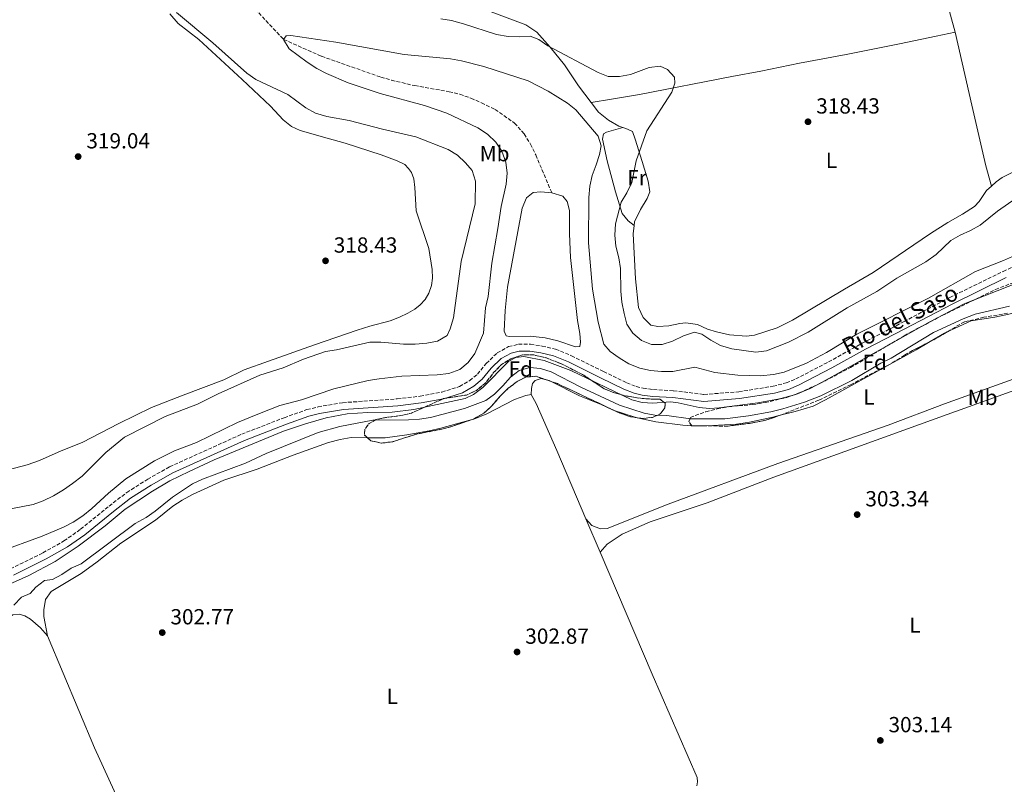
# Model space of a CAD drawing. Units: metres. Extents: x 608059 to 611524, y 4689942 to 4692310.
# Drawn here: x 608432 to 608883, y 4690712 to 4691062 of the extents above; entities that cross this region are included whole.
import ezdxf
from ezdxf.enums import TextEntityAlignment as Align

# ---------------------------------------------------------------- set-up
doc = ezdxf.new("R2010")
doc.units = ezdxf.units.M
doc.header["$MEASUREMENT"] = 0
doc.linetypes.add('DGN Style 3', pattern=[2.435890702152634, 1.739921930109024, -0.6959687720436097])
for name, color, linetype, lineweight in [('Acequia de obra', 4, 'Continuous', 0), ('acequia lineal', 4, 'Continuous', 0), ('Balsa-alberca', 142, 'Continuous', 0), ('Barranco lineal', 142, 'DGN Style 3', 13), ('Camino', 7, 'DGN Style 3', 0), ('Cota de punto acotado terreno', 7, 'Continuous', 0), ('Curva de nivel intermedia', 30, 'Continuous', 0), ('Estanque', 4, 'Continuous', 0), ('Etiqueta de uso rústico', 92, 'Continuous', 0), ('Etiqueta de zona arbolada', 92, 'Continuous', 0), ('Línea de cambio de uso (parcela vista)', 92, 'Continuous', 0), ('Margen derecho', 7, 'Continuous', 0), ('Punto acotado terreno (símbolo)', 7, 'Continuous', 0), ('Zona arbolada', 92, 'DGN Style 3', 0)]:
    doc.layers.add(name, color=color, linetype=linetype, lineweight=lineweight)
doc.styles.add('Style-Arial', font='arial.ttf')

# ---------------------------------------------------------------- blocks, each defined once
blk = doc.blocks.new('5PATER')
at = {"layer": 'Estanque', "linetype": 'Continuous', "lineweight": 0}
h = blk.add_hatch(color=51, dxfattribs=at)
edge = h.paths.add_edge_path()
edge.add_ellipse((0, 0), major_axis=(-0.1095731443231308, -0.1110710700762829), ratio=0.9994222409660317, start_angle=0, end_angle=360)

msp = doc.modelspace()

# ---------------------------------------------------------------- linework, layer by layer
at = {"layer": 'Acequia de obra', "color": 4, "linetype": 'Continuous', "lineweight": 0}
msp.add_polyline3d([(608425.7400000002, 4690802.83, 306.6100000000006), (608436.2999999998, 4690807.560000001, 306.6100000000006), (608448.3099999996, 4690813.970000001, 306.6100000000006), (608458.9000000004, 4690821, 306.6100000000006), (608471.25, 4690830.34, 306.6100000000006), (608480.3700000001, 4690838.029999999, 306.6100000000006), (608492.8200000003, 4690846.199999999, 306.6100000000006), (608500.8399999999, 4690850.99, 306.8099999999977), (608509.7400000002, 4690855.25, 306.8099999999977), (608521.0899999999, 4690860.57, 306.8099999999977), (608552.9100000003, 4690873.680000001, 306.8099999999977), (608563.0300000003, 4690877.15, 306.8099999999977), (608572.4400000004, 4690879.83, 306.8099999999977), (608582.0300000003, 4690881.67, 306.8099999999977), (608591.5899999999, 4690882.220000001, 306.8099999999977), (608602.6100000005, 4690882.4, 306.8099999999977), (608612.5300000003, 4690883.699999999, 306.8099999999977), (608636.04, 4690888.680000001, 306.8099999999977), (608639.9900000002, 4690890.51, 306.8099999999977), (608644.2199999997, 4690893.800000001, 306.8099999999977), (608656.1399999997, 4690905.859999999, 306.8099999999977), (608659.3399999999, 4690907.430000001, 306.8099999999977), (608663.0499999998, 4690907.880000001, 306.8099999999977), (608672.25, 4690906.130000001, 306.8099999999977), (608684.4900000002, 4690901.609999999, 306.8099999999977), (608712.3799999999, 4690888.039999999, 306.8099999999977), (608717.1900000004, 4690886.83, 306.8099999999977), (608722.04, 4690886.619999999, 306.8099999999977), (608730.1799999997, 4690887.109999999, 306.8099999999977), (608733.7300000006, 4690886.65, 306.8099999999977), (608743.3499999996, 4690884.52, 306.8099999999977), (608747.9900000002, 4690884.15, 306.8099999999977), (608752.4600000001, 4690884.390000001, 306.8099999999977), (608770.1799999997, 4690886.730000001, 306.8099999999977), (608780.0199999996, 4690888.49, 306.8099999999977), (608787.5199999996, 4690890.560000001, 306.8099999999977), (608794.1699999999, 4690893.34, 306.8099999999977), (608801.6100000005, 4690897.33, 306.8099999999977), (608849.0199999996, 4690923.779999999, 307.320000000007), (608864.6900000004, 4690932.039999999, 307.320000000007), (608909.3300000001, 4690949.619999999, 307.320000000007)], dxfattribs=at)
at = {"layer": 'Balsa-alberca', "color": 142, "linetype": 'Continuous', "lineweight": 0, "elevation": 307.3399999999965, "flags": 128}
msp.add_lwpolyline([(608675.79, 4690982.939999999), (608680.8099999996, 4690981.41), (608682.8899999997, 4690978.949999999), (608683.9100000003, 4690974.890000001), (608683.9199999999, 4690964.199999999), (608684.4000000004, 4690953.350000001), (608687.5300000003, 4690924.51), (608688.7000000002, 4690918.449999999), (608688.9500000002, 4690914.560000001), (608688.6699999999, 4690912.59), (608686.5700000003, 4690912.4), (608678.5499999998, 4690915.07), (608672.6799999997, 4690916.51), (608665.8300000001, 4690917.220000001), (608656.2999999998, 4690917.09), (608654.8799999999, 4690917.460000001), (608653.9699999997, 4690919.630000001), (608654.4400000004, 4690929.08), (608655.54, 4690939.66), (608662.1799999997, 4690975.930000001), (608664.2699999996, 4690980.66), (608667.2000000002, 4690983.039999999), (608670.7400000002, 4690983.449999999), (608675.79, 4690982.939999999)], close=True, dxfattribs=at)
msp.add_lwpolyline([(608675.79, 4690982.939999999), (608680.8099999996, 4690981.41), (608682.8899999997, 4690978.949999999), (608683.9100000003, 4690974.890000001), (608683.9199999999, 4690964.199999999), (608684.4000000004, 4690953.350000001), (608687.5300000003, 4690924.51), (608688.7000000002, 4690918.449999999), (608688.9500000002, 4690914.560000001), (608688.6699999999, 4690912.59), (608686.5700000003, 4690912.4), (608678.5499999998, 4690915.07), (608672.6799999997, 4690916.51), (608665.8300000001, 4690917.220000001), (608656.2999999998, 4690917.09), (608654.8799999999, 4690917.460000001), (608653.9699999997, 4690919.630000001), (608654.4400000004, 4690929.08), (608655.54, 4690939.66), (608662.1799999997, 4690975.930000001), (608664.2699999996, 4690980.66), (608667.2000000002, 4690983.039999999), (608670.7400000002, 4690983.449999999), (608675.79, 4690982.939999999)], dxfattribs=at)
at = {"layer": 'Barranco lineal', "color": 142, "linetype": 'DGN Style 3', "lineweight": 13}
msp.add_polyline3d([(608538.2199999997, 4691069.01, 310.7200000000012), (608552.9100000003, 4691053.24, 310), (608570.3300000001, 4691045.529999999, 308.9799999999959), (608597.4900000002, 4691035.939999999, 308.570000000007), (608602.3300000001, 4691034.58, 308.3699999999953), (608613, 4691032.060000001, 308.3699999999953), (608628.7199999997, 4691029.300000001, 308.1600000000035), (608633.6500000004, 4691028.109999999, 308.1600000000035), (608638.7599999999, 4691026.310000001, 307.7599999999948), (608643.5599999996, 4691024.220000001, 307.7599999999948), (608649.8300000001, 4691021.199999999, 307.3500000000058), (608658.7000000002, 4691014.91, 307.3500000000058), (608663.1500000004, 4691009.99, 307.3500000000058), (608666.0099999999, 4691005.27, 307.3500000000058), (608668.4100000003, 4691000.33, 307.3500000000058), (608675.79, 4690982.939999999, 307.3399999999965)], dxfattribs=at)
at = {"layer": 'Camino', "color": 7, "linetype": 'DGN Style 3', "lineweight": 0}
msp.add_polyline3d([(608427.8299999969, 4690810.61, 306.9299999999932), (608442.6599999996, 4690817.989999998, 306.9299999999932), (608452.3400000001, 4690823.430000001, 307.0399999999937), (608459.9299999987, 4690828.789999999, 307.1399999999996), (608472.9999999999, 4690839.420000002, 307.1399999999996), (608481.0699999989, 4690845.620000003, 307.5299999999989), (608490.6800000002, 4690851.710000001, 307.3600000000006), (608500.7299999996, 4690857.41, 307.3399999999966), (608533.7399999987, 4690872.350000002, 307.0200000000042), (608553.1600000003, 4690879.920000004, 306.7299999999959), (608563.6099999996, 4690883.590000001, 306.7299999999959), (608568.7100000004, 4690884.890000002, 306.8300000000018), (608579.9800000002, 4690886.780000003, 306.9299999999932), (608604.9999999986, 4690888.530000003, 307.2400000000052), (608615.4699999981, 4690889.770000001, 307.3399999999966), (608625.37, 4690891.649999999, 307.429999999993), (608633.5799999976, 4690894.170000004, 307.7100000000065), (608638.1799999998, 4690896.95, 307.9499999999971), (608641.6900000012, 4690899.850000001, 307.7700000000042), (608645.7699999983, 4690904.81, 307.5399999999935), (608650.7399999971, 4690909.590000001, 307.3399999999966), (608655.9899999975, 4690912.470000001, 307.3399999999966), (608660.469999999, 4690913.54, 307.3399999999966), (608665.9899999977, 4690913.550000002, 307.1399999999996), (608671.3000000007, 4690912.760000003, 307.1399999999996), (608677.4899999977, 4690911.280000002, 307.1399999999996), (608684.8000000013, 4690908.330000003, 307.1399999999996), (608699.4899999986, 4690901.030000002, 307.3399999999966), (608710.1000000013, 4690895.890000002, 307.1399999999996), (608714.4599999998, 4690894.199999999, 307.2700000000041), (608717.7099999997, 4690893.399999999, 307.3399999999966), (608722.3700000001, 4690892.770000001, 307.1799999999931), (608731.4800000007, 4690892.280000002, 307.1399999999996), (608745.4899999986, 4690890.560000001, 307.5399999999935), (608761.4099999998, 4690891.780000003, 307.5399999999935), (608777.1200000009, 4690894.300000002, 307.5399999999935), (608783.1900000017, 4690895.870000001, 307.5399999999935), (608787.4899999977, 4690897.65, 307.6499999999943), (608802.5399999993, 4690905.450000001, 307.7499999999999), (608817.9499999987, 4690914.059999999, 308.1600000000035), (608831.3199999996, 4690920.930000001, 307.7599999999948), (608837.1299999988, 4690923.989999999, 307.7599999999948), (608858.05, 4690934.960000002, 307.7499999999999), (608882.5599999989, 4690946.970000001, 307.7499999999999), (608900.8899999995, 4690955.530000002, 307.7499999999999)], dxfattribs=at)
at = {"layer": 'Curva de nivel intermedia', "color": 30, "linetype": 'Continuous', "lineweight": 0, "flags": 128}
for points, elevation in [([(608427.9600000011, 4690838.09), (608438.1600000003, 4690840.15), (608442.8699999996, 4690841.810000001), (608447.5099999999, 4690844.17), (608452.1800000014, 4690846.8), (608456.2500000017, 4690849.769999999), (608460.6200000015, 4690853.179999999), (608471.4800000022, 4690863.92), (608480.1200000012, 4690871.019999998), (608498.7400000002, 4690880.48), (608513.5500000007, 4690886.099999999), (608523.0000000009, 4690890.859999999), (608541.9800000021, 4690899.4), (608552.6900000009, 4690902.809999999), (608561.9900000015, 4690906.680000001), (608572.1000000011, 4690910.23), (608577.1600000015, 4690910.980000001), (608592.4800000016, 4690914.550000001), (608597.4900000006, 4690914.51), (608607.9199999999, 4690913.619999998), (608613.1799999994, 4690913.660000001), (608618.4900000001, 4690914.01), (608623.3800000007, 4690915), (608627.7999999997, 4690917.619999999), (608629.2400000013, 4690920.569999999), (608630.7800000013, 4690925.670000001), (608634.2400000015, 4690951.449999999), (608640.6500000019, 4690977.88), (608640.7700000004, 4690988.32), (608639.2700000006, 4690993.140000001), (608636.3300000012, 4690996.74), (608632.6600000011, 4691000.259999999), (608628.3600000007, 4691002.829999999), (608613.5500000003, 4691008.54), (608598.1800000012, 4691012.13), (608583.010000001, 4691016.109999998), (608572.7200000003, 4691017.890000001), (608567.5800000017, 4691019.460000001), (608563.1800000005, 4691021.850000001), (608554.8299999998, 4691027.999999999), (608540.2000000007, 4691034.91), (608536.0600000012, 4691037.720000001), (608520.54, 4691051.659999998), (608503.87, 4691065.529999998)], 315.0000000000001), ([(608624.9499999997, 4691062.619999997), (608629.8899999995, 4691061.849999999), (608635.3700000002, 4691060.359999998), (608650.3800000016, 4691055.449999999), (608655.8100000009, 4691054.649999999), (608660.8600000002, 4691054.48), (608665.8600000005, 4691054.739999998), (608669.8900000004, 4691053.189999999), (608674.0000000009, 4691050.34), (608696.9699999995, 4691038.050000001), (608701.6700000003, 4691036.33), (608706.82, 4691036.24), (608711.8200000002, 4691037.179999999), (608720.3800000009, 4691040.439999998), (608725.3600000008, 4691040.979999999), (608728.7300000016, 4691039.41), (608731.9300000002, 4691035.970000001), (608732.1600000003, 4691033.149999999), (608730.8300000003, 4691029.079999999), (608719.2800000011, 4691011.4), (608714.3700000005, 4690997.609999999), (608712.4800000017, 4690987.659999998), (608710.1700000005, 4690983.01), (608707.6000000001, 4690978.720000001), (608704.92, 4690968.81), (608704.6600000008, 4690963.539999999), (608705.1700000004, 4690958.57), (608706.5100000015, 4690953.17), (608707.2000000001, 4690948.220000002), (608707.380000001, 4690937.869999998), (608707.8600000015, 4690932.890000001), (608708.9299999999, 4690927.67), (608710.1300000002, 4690922.720000001), (608712.8600000016, 4690918.679999999), (608716.8200000002, 4690915.34), (608721.4300000013, 4690913.380000002), (608726.2900000006, 4690913.46), (608731.0600000005, 4690914.939999999), (608736.1700000003, 4690917.480000001), (608741.2000000017, 4690919.15), (608744.5000000007, 4690918.240000002), (608748.6500000014, 4690915.449999999), (608753.0800000015, 4690912.98), (608758.3000000007, 4690911.460000002), (608769.1700000004, 4690909.91), (608774.1300000002, 4690910.480000001), (608784.26, 4690914.499999999), (608793.2600000012, 4690919.060000001), (608811.0599999998, 4690930.179999999), (608824.6000000006, 4690937.67), (608833.8499999997, 4690943.9), (608847.1800000004, 4690951.319999999), (608851.880000001, 4690954.71), (608858.5000000016, 4690961.069999999), (608862.82, 4690963.579999999), (608867.5000000005, 4690965.689999999), (608871.990000001, 4690968.159999999), (608880.0100000007, 4690974.580000001), (608888.490000001, 4690980.550000001)], 315.0000000000001), ([(608422.1800000009, 4690818.25), (608442.3500000011, 4690825.609999998), (608452.11, 4690829.759999999), (608456.6200000006, 4690832.109999998), (608461.0000000015, 4690834.970000002), (608465.1100000021, 4690838.259999999), (608472.7100000016, 4690845.26), (608480.5999999995, 4690851.909999999), (608493.7800000004, 4690860.15), (608503.0099999994, 4690864.789999999), (608512.9900000017, 4690868.499999999), (608531.8000000009, 4690877.649999999), (608541.1100000005, 4690881.600000001), (608551.2300000013, 4690885.52), (608561.2100000014, 4690888.090000001), (608575.8899999998, 4690893.06), (608591.7000000015, 4690896.880000002), (608596.7400000017, 4690897.699999999), (608607.0800000017, 4690898.899999999), (608623.24, 4690899.480000001), (608628.5799999997, 4690900.21), (608633.6500000014, 4690901.970000001), (608637.5000000005, 4690905.149999999), (608640.5900000016, 4690909.26), (608644.5299999999, 4690918.699999999), (608645.490000001, 4690930.25), (608646.5999999997, 4690935.390000002), (608648.3099999996, 4690950.65), (608651.1399999994, 4690966.560000001), (608652.5900000001, 4690976.749999999), (608654.89, 4690986.87), (608655.3200000015, 4690991.999999999), (608654.8000000007, 4690996.970000001), (608652.9600000011, 4691002.029999998), (608650.1, 4691006.13), (608646.26, 4691009.880000001), (608641.9600000017, 4691012.749999999), (608627.640000001, 4691019.4), (608617.5300000012, 4691022.99), (608597.170000001, 4691028.399999999), (608582.5400000017, 4691033.42), (608572.6300000009, 4691037.640000001), (608568.1700000018, 4691039.899999999), (608563.6900000002, 4691042.779999998), (608555.4700000014, 4691048.939999999), (608552.9099999999, 4691053.239999999), (608554.0400000009, 4691054.88), (608556.2699999993, 4691055.019999998), (608576.8900000012, 4691051.939999998), (608608.1900000004, 4691046.27), (608629.4400000003, 4691044.400000001), (608634.350000001, 4691043.470000002)], 310), ([(608634.350000001, 4691043.470000002), (608644.6200000016, 4691040.859999998), (608665.0199999999, 4691034.210000001), (608674.0800000012, 4691029.510000001), (608678.6000000008, 4691026.759999999), (608682.9000000014, 4691024.11), (608686.7600000014, 4691020.930000001), (608697.0800000012, 4691008.96), (608698.3900000011, 4691004.409999999), (608697.610000001, 4691000.550000002), (608696.1800000005, 4690995.759999999), (608694.2800000006, 4690990.899999999), (608693.2300000001, 4690986.019999998), (608692.7100000015, 4690980.800000001), (608692.6500000012, 4690960.060000001), (608694.4600000016, 4690938.82), (608696.9500000017, 4690923.619999998), (608699.6100000015, 4690913.599999999), (608702.5399999997, 4690910.289999999), (608706.5700000019, 4690907.329999999), (608711.1100000015, 4690904.55), (608716.04, 4690902.63), (608720.9199999995, 4690901.539999999), (608725.9900000012, 4690901.03), (608731.1900000002, 4690901.099999999), (608741.310000001, 4690903.100000001), (608750.4999999999, 4690900.609999999), (608761.0099999999, 4690899.369999999), (608771.3600000008, 4690899.140000002), (608777.2999999997, 4690899.729999999), (608782.1800000013, 4690900.810000001), (608792.4299999997, 4690904.91), (608801.5500000014, 4690909.779999998), (608815.4400000009, 4690918.119999998), (608848.3400000005, 4690934.75), (608869.8499999996, 4690946.9), (608882.750000001, 4690951.960000001), (608892.2700000008, 4690956.259999999)], 310), ([(608429.3100000012, 4690793.96), (608432.9099999998, 4690797.670000001), (608436.8700000005, 4690799.34), (608439.4499999998, 4690802.219999999), (608443.3900000005, 4690805.3), (608447.0300000015, 4690805.84), (608451.3299999998, 4690808.02), (608455.5800000011, 4690811.01), (608460.2200000014, 4690812.890000001), (608484.9, 4690831.390000001), (608490.040000001, 4690834.16), (608494.1400000004, 4690837.019999999), (608501.9800000013, 4690843.529999999), (608511.2400000016, 4690849.529999999), (608515.7200000009, 4690851.749999999), (608535.4199999997, 4690859.069999998), (608544.89, 4690863.480000001), (608568.7900000009, 4690873.140000001), (608578.6900000004, 4690875.949999999), (608593.8600000006, 4690878.850000001), (608610.0900000003, 4690878.949999998), (608615.22, 4690879.25), (608620.170000001, 4690879.930000001), (608635.7800000014, 4690884.060000001), (608645.5400000003, 4690887.739999999), (608649.5600000013, 4690890.720000002), (608653.3900000004, 4690894.480000001), (608656.8600000015, 4690898.529999998), (608660.8300000011, 4690901.57), (608665.7100000005, 4690902.980000001), (608670.6799999994, 4690902.42), (608675.4500000015, 4690900.92), (608689.1399999997, 4690893.929999999), (608706.7500000007, 4690885.609999999), (608718.0300000017, 4690882.029999998), (608722.9400000002, 4690881.079999999), (608728.47, 4690880.929999999), (608739.2999999993, 4690879.359999999), (608755.0799999998, 4690879.4), (608765.8500000011, 4690880.71), (608776.1200000017, 4690882.619999998), (608781.6800000007, 4690884.020000001), (608791.5500000013, 4690887.029999998), (608799.0300000003, 4690889.91), (608813.2000000011, 4690897.029999998), (608826.5600000009, 4690904.91), (608831.1600000008, 4690907.220000002), (608850.6900000018, 4690919.019999999), (608864.2700000006, 4690925.259999999), (608869.7400000001, 4690927.369999999), (608885.4300000012, 4690931.050000001)], 305.0000000000001)]:
    msp.add_lwpolyline(points, dxfattribs=dict(at, elevation=elevation))
at = {"layer": 'Línea de cambio de uso (parcela vista)', "color": 92, "linetype": 'Continuous', "lineweight": 0, "extrusion": (0.01781419297409538, -0.002785062042530013, 0.9998374357654853), "elevation": -1914.196087468114, "flags": 128}
msp.add_lwpolyline([(4728661.759164587, 123017.1760464836), (4728666.6282353, 123011.2472320629), (4728667.343574933, 123010.1823748426)], dxfattribs=at)
at = {"layer": 'Línea de cambio de uso (parcela vista)', "color": 92, "linetype": 'Continuous', "lineweight": 0, "extrusion": (0.01335548174757476, 0.05465254498529361, 0.9984161108645637), "elevation": 264801.9987513358, "flags": 128}
msp.add_lwpolyline([(522276.5262497606, -4693837.228971661), (522275.0678625253, -4693837.22897166), (522274.1166128115, -4693837.006791815)], dxfattribs=at)
at = {"layer": 'Línea de cambio de uso (parcela vista)', "color": 92, "linetype": 'Continuous', "lineweight": 0, "extrusion": (0.06603943782556142, 0.1997038404546514, 0.9776283387665003), "elevation": 977283.1770317332, "flags": 128}
msp.add_lwpolyline([(894851.032723119, -4540822.285070266), (894841.1759072725, -4540822.285070265), (894838.7113860741, -4540822.512797021)], dxfattribs=at)
at = {"layer": 'Línea de cambio de uso (parcela vista)', "color": 92, "linetype": 'Continuous', "lineweight": 0, "elevation": 303.6699999999982, "flags": 128}
msp.add_lwpolyline([(608745.7400000002, 4690876.17), (608746.7000000002, 4690876.17), (608760.4199999999, 4690876.939999999), (608766.3600000005, 4690877.890000001), (608777.0300000003, 4690880.210000001), (608780.3652999997, 4690881.030900001)], dxfattribs=at)
at = {"layer": 'Línea de cambio de uso (parcela vista)', "color": 92, "linetype": 'Continuous', "lineweight": 0, "extrusion": (0.03839014401113225, -0.002332656631143951, 0.999260104054918), "elevation": 12730.90395916097, "flags": 128}
msp.add_lwpolyline([(4719160.86407539, -322866.7878321087), (4719160.86407539, -322867.216838706)], dxfattribs=at)
at = {"layer": 'Línea de cambio de uso (parcela vista)', "color": 92, "linetype": 'Continuous', "lineweight": 0, "extrusion": (0, -0.5367776500517494, 0.8437237429425117), "elevation": -2517701.273627331, "flags": 128}
msp.add_lwpolyline([(608740.2719000002, 3957966.669236617), (608741.1900000004, 3957966.603101225), (608745.7400000002, 3957966.603101225)], dxfattribs=at)
at = {"layer": 'Línea de cambio de uso (parcela vista)', "color": 92, "linetype": 'Continuous', "lineweight": 0, "extrusion": (0.0007120990785340777, -0.00167481287164286, 0.9999983439570025), "elevation": -7119.820246275234, "flags": 128}
msp.add_lwpolyline([(608691.0699040453, 4690828.174520208), (608697.5199237722, 4690813.004498933)], dxfattribs=at)
at = {"layer": 'Línea de cambio de uso (parcela vista)', "color": 92, "linetype": 'Continuous', "lineweight": 0}
for points in [[(608860.5700000003, 4691056.619999999, 319.0399999999936), (608856.7999999998, 4691070.529999999, 319.0399999999936), (608847.3499999996, 4691108.550000001, 318.8399999999965), (608839.6200000001, 4691139.050000001, 319.1399999999995), (608833.9500000002, 4691160.850000001, 319.3500000000058), (608827.6699999999, 4691184.01, 319.9600000000065), (608822.9900000002, 4691204.189999999, 319.9600000000065), (608816.25, 4691230.77, 320.3699999999953)], [(608633.7199999997, 4691075.16, 318.2899999999936), (608638.0300000003, 4691071.180000001, 318.2899999999936), (608644.3499999996, 4691067.300000001, 317.8800000000047), (608663.8700000001, 4691059.91, 316.0399999999936), (608668.8600000005, 4691056.58, 315.6399999999995), (608675.0800000001, 4691049.710000001, 315.2299999999959), (608681.6600000003, 4691041.560000001, 313.3899999999995), (608687.9400000004, 4691031.91, 312.5800000000018), (608693.79, 4691024.32, 311.8000000000029)], [(608426.8099999996, 4690856.039999999, 317.6399999999995), (608435.5099999999, 4690858.300000001, 317.7400000000052), (608441.0999999996, 4690860.300000001, 317.6399999999995), (608451.0800000001, 4690864.789999999, 317.8399999999965), (608460.6100000005, 4690868.58, 317.8399999999965), (608477.4800000006, 4690877.310000001, 317.5399999999936), (608492.4400000004, 4690884.560000001, 317.429999999993), (608506.9699999997, 4690890.210000001, 317.6399999999995), (608525.5300000003, 4690897.24, 317.429999999993), (608534.9000000004, 4690901.77, 317.3300000000018), (608545.9800000006, 4690905.83, 317.429999999993), (608567.0999999996, 4690913.230000001, 316.9199999999983), (608586.5599999996, 4690919.949999999, 317.0299999999988), (608592.3799999999, 4690921.800000001, 317.0299999999988), (608601.7999999998, 4690924.34, 317.6399999999995), (608605.9600000001, 4690925.939999999, 317.9400000000023), (608609.9000000004, 4690927.75, 318.0399999999936), (608613.0199999996, 4690929.66, 318.0399999999936), (608615.5, 4690931.67, 318.0399999999936), (608617.79, 4690934.07, 318.1499999999942), (608619.5199999996, 4690937.029999999, 318.1499999999942), (608620.75, 4690940.49, 318.1499999999942), (608621.1399999997, 4690943.850000001, 318.1499999999942), (608621.0199999996, 4690947.859999999, 318.0399999999936), (608619.5, 4690957.470000001, 318.0399999999936), (608613.7199999997, 4690974.76, 318.3500000000058), (608613.0899999999, 4690985.42, 318.3500000000058), (608612.54, 4690989.33, 318.25), (608611.5300000003, 4690992.27, 318.1499999999942), (608610.1699999999, 4690994.100000001, 318.1499999999942), (608608.5300000003, 4690995.880000001, 318.0399999999936), (608604.9800000006, 4690997.619999999, 318.0399999999936), (608597.6900000004, 4691000.289999999, 318.0399999999936), (608581.0899999999, 4691005.76, 317.1300000000047), (608572.9500000002, 4691008.02, 316.6199999999953), (608560.5099999999, 4691011.449999999, 317.1300000000047), (608556.5800000001, 4691013.4, 317.1300000000047), (608552.7699999996, 4691016.430000001, 317.0299999999988), (608546.9600000001, 4691022.720000001, 316.820000000007), (608533.9600000001, 4691034.810000001, 316.1100000000006), (608514.04, 4691053.27, 315.6000000000058), (608504.6699999999, 4691060.539999999, 315.6000000000058), (608500.8499999996, 4691065.02, 315.3899999999995)], [(608693.79, 4691024.32, 311.8000000000029), (608703.0599999996, 4691025.82, 311.8000000000029), (608715.9900000002, 4691027.99, 312.820000000007), (608758.2100000001, 4691036.199999999, 317.7200000000012), (608771.5199999996, 4691038.76, 318.3300000000018), (608789.1900000004, 4691042.42, 318.3300000000018), (608810.5800000001, 4691046.380000001, 318.5299999999988), (608835.1200000001, 4691051.27, 319.1399999999995), (608851.8099999996, 4691054.75, 319.1399999999995), (608860.5700000003, 4691056.619999999, 319.0399999999936)], [(608860.5700000003, 4691056.619999999, 319.0399999999936), (608868.2100000001, 4691023.180000001, 319.2400000000052), (608874.6100000005, 4690995.289999999, 318.3300000000018), (608877.1699999999, 4690986.029999999, 317.929999999993)], [(608693.79, 4691024.32, 311.8000000000029), (608697.2000000002, 4691019.890000001, 311.3500000000058), (608701.6900000004, 4691016.26, 311.3500000000058), (608706.54, 4691013.560000001, 311.3500000000058), (608708.29, 4691012.92, 311.4400000000023)], [(608713.4600000001, 4690967.939999999, 316.7200000000012), (608710.79, 4690970.09, 316.1000000000058), (608707.9800000006, 4690973.49, 315.4900000000052), (608704.9000000004, 4690983.380000001, 313.6600000000035), (608701.1299999999, 4690997.539999999, 311.6199999999953), (608699.0700000003, 4691007.529999999, 310.3899999999995), (608699.4800000006, 4691009.970000001, 310.3899999999995), (608700.8399999999, 4691010.800000001, 310.3899999999995), (608708.29, 4691012.92, 311.4400000000023)], [(608708.29, 4691012.92, 311.4400000000023), (608710.4900000002, 4691012.100000001, 311.5599999999977), (608712.7199999997, 4691011.100000001, 312.3699999999953), (608714.04, 4691007.600000001, 313.6000000000058), (608717.2100000001, 4690997.24, 316.25), (608719.9400000004, 4690988.289999999, 316.4499999999971), (608720.7100000001, 4690983.42, 316.4499999999971), (608719.5, 4690980.369999999, 316.4499999999971), (608716.3799999999, 4690975.380000001, 316.4499999999971), (608713.6100000005, 4690969.59, 316.6600000000035), (608713.4600000001, 4690967.939999999, 316.7200000000012)], [(608877.1699999999, 4690986.029999999, 317.929999999993), (608879.3899999997, 4690988.039999999, 317.9799999999959), (608882.1500000004, 4690989.930000001, 317.9799999999959), (608891.2000000002, 4690994.5, 317.8800000000047)], [(608713.4600000001, 4690967.939999999, 316.7200000000012), (608713.1100000005, 4690964.109999999, 316.8600000000006), (608714.1100000005, 4690943.59, 316.8600000000006), (608715.4299999997, 4690930.390000001, 316.8600000000006), (608717.5599999996, 4690925.84, 316.8600000000006), (608721.1900000004, 4690922.359999999, 316.8600000000006), (608724.3600000005, 4690921.75, 316.8600000000006), (608729.4000000004, 4690921.970000001, 316.6600000000035), (608734.4299999997, 4690923.039999999, 316.25), (608737.25, 4690923.32, 316.25), (608742.5199999996, 4690922.560000001, 316.0399999999936), (608747.1600000003, 4690920.460000001, 316.25), (608751.2699999996, 4690919.180000001, 316.6600000000035), (608757.1399999997, 4690917.9, 317.0599999999977), (608764.9299999997, 4690917.33, 317.4700000000012), (608768.6100000005, 4690917.710000001, 317.6699999999983), (608779.0899999999, 4690921.050000001, 317.8800000000047), (608785.9900000002, 4690924.58, 318.2899999999936), (608809.8099999996, 4690938.74, 318.0800000000018), (608822.9500000002, 4690946.51, 318.2899999999936), (608849.25, 4690964.33, 317.6699999999983), (608857.1200000001, 4690969.4, 317.570000000007), (608863.9400000004, 4690973.15, 317.8800000000047), (608869.4800000006, 4690976.74, 317.8800000000047), (608871.5199999996, 4690978.930000001, 317.8800000000047), (608874.8600000005, 4690983.949999999, 317.8800000000047), (608877.1699999999, 4690986.029999999, 317.929999999993)], [(608856.8624, 4690919.2323, 304.0608000000066), (608867.8099999996, 4690924.34, 303.8800000000047), (608878.6900000004, 4690925.92, 303.8800000000047), (608883.8099999996, 4690926.970000001, 303.8800000000047), (608887.6900000004, 4690927.949999999, 303.8800000000047), (608891.9900000002, 4690929.539999999, 303.8800000000047), (608896.2400000002, 4690931.939999999, 303.8800000000047), (608900.0499999998, 4690934.939999999, 303.8800000000047), (608905.1399999997, 4690937.99, 303.8800000000047), (608910.0700000003, 4690940.359999999, 303.8800000000047), (608915.0999999996, 4690942.08, 303.8800000000047), (608925.2000000002, 4690944.640000001, 303.8800000000047), (608930.4900000002, 4690945.380000001, 303.8800000000047), (608935.6100000005, 4690946.600000001, 303.8800000000047), (608950.29, 4690951.689999999, 303.8800000000047), (608953.75, 4690952.07, 303.8800000000047), (608959, 4690949.74, 303.6699999999983), (608959.7199999997, 4690948.449999999, 303.6699999999983)], [(608968.7199999997, 4690926.800000001, 303.6699999999983), (608961.1900000004, 4690923.630000001, 303.8800000000047), (608914.7000000002, 4690907.439999999, 303.6699999999983), (608855.6100000005, 4690886.230000001, 304.0800000000018), (608829.8300000001, 4690876.51, 304.0800000000018), (608779.2699999996, 4690858.939999999, 304.2899999999936), (608729.1200000001, 4690840.220000001, 304.2899999999936), (608701.0800000001, 4690829.189999999, 304.2899999999936), (608698.0499999998, 4690828.91, 304.2899999999936), (608694.1900000004, 4690830.5, 304.2899999999936), (608691.4400000004, 4690833.52, 303)], [(608697.8899999997, 4690818.350000001, 302.9700000000012), (608701.1900000004, 4690822.02, 302.5599999999977), (608708.0300000003, 4690826.609999999, 302.5599999999977), (608720.8899999997, 4690832.24, 302.5599999999977), (608746.9000000004, 4690840.9, 302.7700000000041), (608777.4900000002, 4690852.600000001, 302.7700000000041), (608856.9299999997, 4690881.42, 302.7700000000041), (608930.8300000001, 4690908.02, 302.7700000000041), (608945.3099999996, 4690912.76, 302.7700000000041), (608955.4100000003, 4690915.619999999, 302.7700000000041), (608961.8099999996, 4690916.720000001, 302.7700000000041), (608967.0999999996, 4690917.25, 302.7700000000041), (608973.3300000001, 4690916.630000001, 303.6699999999983)], [(608780.3652999997, 4690881.030900001, 303.6699999999983), (608787.3099999996, 4690882.74, 303.6699999999983), (608795.4500000002, 4690885.210000001, 304.0800000000018), (608801.2000000002, 4690888.09, 304.0800000000018), (608842.7199999997, 4690911.039999999, 304.2899999999936), (608849.0911999998, 4690914.795, 304.1869000000006)], [(608666.4000000004, 4690890.49, 303.2700000000041), (608666.4600000001, 4690893.359999999, 303.4700000000012), (608666.9500000002, 4690895.630000001, 303.6699999999983), (608668.0899999999, 4690897.01, 303.8800000000047), (608670.9900000002, 4690897.850000001, 303.8800000000047), (608673.1333, 4690897.326199999, 303.8800000000047)], [(608675.4214000005, 4690896.538699999, 303.8925000000018), (608688.4699999997, 4690889.930000001, 304.0800000000018), (608698.3799999999, 4690885.949999999, 304.0800000000018), (608703.2400000002, 4690883.65, 304.0800000000018), (608703.9516000003, 4690883.4147, 304.0800000000018)], [(608639.3136, 4690879.095600001, 302.8600000000006), (608640.0800000001, 4690879.310000001, 302.8600000000006), (608646.0800000001, 4690881.630000001, 302.8600000000006), (608658.7199999997, 4690888.24, 303.0599999999977), (608663.8399999999, 4690890.09, 303.2700000000041), (608666.4000000004, 4690890.49, 303.2700000000041)], [(608666.4000000004, 4690890.49, 303.2700000000041), (608668.7000000002, 4690886.369999999, 303.4700000000012), (608678.1399999997, 4690864.82, 303.0599999999977), (608691.4400000004, 4690833.52, 303)], [(608591.3512000004, 4690870.702299999, 302.8600000000006), (608599.4100000003, 4690870.640000001, 302.8600000000006), (608609.4400000004, 4690872.060000001, 302.6600000000035), (608619.5999999996, 4690873.859999999, 302.6600000000035), (608624.8899999997, 4690875.060000001, 302.8600000000006), (608639.3136, 4690879.095600001, 302.8600000000006)], [(608715.7198000001, 4690879.7576, 304.0320999999968), (608723.3799999999, 4690877.970000001, 303.8800000000047), (608735.7599999999, 4690876.5, 303.8800000000047), (608739.8439999997, 4690876.251800001, 303.7219999999944)], [(608444.7199999997, 4690779.949999999, 303.0599999999977), (608443.1799999997, 4690788.789999999, 303.0599999999977), (608443.1500000004, 4690791.82, 302.8600000000006), (608443.9199999999, 4690796.57, 302.8600000000006), (608446.4500000002, 4690800.27, 302.8600000000006), (608460.1900000004, 4690808.480000001, 302.8600000000006), (608467.5800000001, 4690813.850000001, 302.8600000000006), (608478.4500000002, 4690822.460000001, 302.8600000000006), (608494.2999999998, 4690832.949999999, 302.8600000000006), (608502.2400000002, 4690839.390000001, 302.8600000000006), (608506.5300000003, 4690842.17, 302.8600000000006), (608511.2599999999, 4690844.689999999, 302.8600000000006), (608525.6100000005, 4690851.24, 302.8600000000006), (608540.8700000001, 4690856.380000001, 302.6600000000035), (608557.3200000003, 4690862.77, 302.8600000000006), (608573.5599999996, 4690868.52, 302.8600000000006), (608578.8899999997, 4690869.980000001, 302.8600000000006), (608583.8799999999, 4690870.76, 302.8600000000006), (608591.3512000004, 4690870.702299999, 302.8600000000006)], [(608697.8899999997, 4690818.350000001, 302.9700000000012), (608721.7000000002, 4690762.33, 302.8600000000006), (608742.3200000003, 4690715.060000001, 302.8600000000006), (608742.5899999999, 4690713.050000001, 302.8600000000006), (608742.2400000002, 4690711.199999999, 302.3600000000006)], [(608250.5199999996, 4690712.630000001, 303.0599999999977), (608252.0599999996, 4690716.4, 303.0599999999977), (608254.1399999997, 4690718.560000001, 303.0599999999977), (608258.3499999996, 4690721.289999999, 303.0599999999977), (608282.2300000006, 4690728.180000001, 303.0599999999977), (608314.0199999996, 4690735.4, 302.8600000000006), (608332.5300000003, 4690741.17, 302.25), (608342.2800000003, 4690745.109999999, 302.25), (608355.8300000001, 4690750.92, 302.25), (608372.9699999997, 4690761.119999999, 302.25), (608377.5599999996, 4690763.560000001, 302.6600000000035), (608382.2400000002, 4690766, 302.6600000000035), (608390.7199999997, 4690769.789999999, 302.6600000000035), (608401.6799999997, 4690772.369999999, 302.6600000000035), (608411.3499999996, 4690776.480000001, 302.8600000000006), (608413.8600000005, 4690777.960000001, 302.8600000000006), (608428.8899999997, 4690789.600000001, 303.0599999999977), (608431.8799999999, 4690789.92, 303.0599999999977), (608434.3300000001, 4690789.130000001, 303.0599999999977), (608436.9500000002, 4690787.529999999, 303.0599999999977), (608441.5199999996, 4690783.600000001, 303.0599999999977), (608444.7199999997, 4690779.949999999, 303.0599999999977)], [(608444.7199999997, 4690779.949999999, 303.0599999999977), (608466.3899999997, 4690728.66, 303.0599999999977), (608491.75, 4690672.84, 303.0599999999977), (608495.7000000002, 4690663.779999999, 302.9700000000012)]]:
    msp.add_polyline3d(points, dxfattribs=at)
at = {"layer": 'Margen derecho', "color": 7, "linetype": 'Continuous', "lineweight": 0}
msp.add_polyline3d([(608883.9099999989, 4690944.140000002, 307.7499999999999), (608859.4299999992, 4690932.140000002, 307.7499999999999), (608837.1900000013, 4690920.469999999, 307.7599999999948), (608832.7699999979, 4690918.149999999, 307.7599999999948), (608819.4299999984, 4690911.289999999, 308.1600000000035), (608804.0300000003, 4690902.690000003, 307.7499999999999), (608788.8199999998, 4690894.800000001, 307.6499999999943), (608784.1900000008, 4690892.880000001, 307.5399999999935), (608777.7699999991, 4690891.220000001, 307.5399999999935), (608761.7800000008, 4690888.66, 307.5399999999935), (608745.4200000016, 4690887.399999999, 307.5399999999935), (608731.2100000003, 4690889.149999999, 307.1399999999996), (608722.0799999973, 4690889.640000002, 307.1799999999931), (608717.1299999986, 4690890.31, 307.3399999999966), (608713.5100000021, 4690891.199999999, 307.2700000000041), (608708.8500000017, 4690893.010000003, 307.1399999999996), (608698.1099999995, 4690898.220000001, 307.3399999999966), (608683.5100000015, 4690905.460000002, 307.1399999999996), (608676.5300000011, 4690908.280000002, 307.1399999999996), (608670.6999999996, 4690909.680000001, 307.1399999999996), (608665.760000002, 4690910.399999999, 307.1399999999996), (608660.8400000001, 4690910.399999999, 307.3399999999966), (608657.1299999974, 4690909.510000003, 307.3399999999966), (608652.6200000013, 4690907.030000002, 307.3399999999966), (608648.0799999972, 4690902.680000001, 307.5399999999935), (608643.920000002, 4690897.620000001, 307.7700000000042), (608639.9999999994, 4690894.38, 307.9499999999971), (608634.8699999995, 4690891.280000002, 307.7100000000065), (608626.1299999978, 4690888.600000002, 307.429999999993), (608615.9499999987, 4690886.670000004, 307.3399999999966), (608605.2899999992, 4690885.399999999, 307.2400000000052), (608580.3500000013, 4690883.649999999, 306.9299999999932), (608569.3599999986, 4690881.82, 306.8300000000018), (608564.5199999994, 4690880.580000003, 306.7299999999959), (608554.2499999988, 4690876.980000001, 306.7299999999959), (608534.9600000014, 4690869.460000004, 307.0200000000042), (608502.1600000003, 4690854.609999999, 307.3399999999966), (608492.3000000007, 4690849.02, 307.3600000000006), (608482.8799999994, 4690843.04, 307.5299999999989), (608474.949999999, 4690836.960000001, 307.1399999999996), (608461.8299999986, 4690826.29, 307.1399999999996), (608454.0199999987, 4690820.770000001, 307.0399999999937), (608444.1299999983, 4690815.219999999, 306.9299999999932), (608429.2499999985, 4690807.81, 306.9299999999932)], dxfattribs=at)
at = {"layer": 'Zona arbolada', "color": 92, "linetype": 'DGN Style 3', "lineweight": 0, "extrusion": (0.415086724436682, -0.8041126845810794, 0.4255652731276783), "elevation": -3519168.063366297, "flags": 128}
msp.add_lwpolyline([(2692731.962393337, 1655318.92346394), (2692724.319624675, 1655318.006926662), (2692723.021585646, 1655318.034442671)], dxfattribs=at)
at = {"layer": 'Zona arbolada', "color": 92, "linetype": 'DGN Style 3', "lineweight": 0, "elevation": 309.0800000000017, "flags": 128}
msp.add_lwpolyline([(608689.79, 4690899.76), (608699.8099999996, 4690893.140000001), (608704.5, 4690891.27), (608709.3300000001, 4690889.960000001), (608714.8200000003, 4690889), (608719.9100000003, 4690888.49), (608725.2999999998, 4690888.41), (608727.7100000001, 4690886.51), (608727.5599999996, 4690884.369999999), (608725.4900000002, 4690881.619999999), (608721.9500000002, 4690880.050000001), (608716.9800000006, 4690879.57), (608712.0099999999, 4690880.310000001), (608706.5800000001, 4690882.17), (608678.4100000003, 4690895.51), (608668.5899999999, 4690898.890000001), (608663.8899999997, 4690898.539999999), (608659.9699999997, 4690896.539999999), (608655.9900000002, 4690893.52), (608652.0700000003, 4690889.710000001), (608648.3600000005, 4690885.4), (608644.7000000002, 4690882), (608639.9100000003, 4690879.300000001), (608630.0199999996, 4690875.91), (608624.5599999996, 4690874.449999999), (608613.5899999999, 4690872.34), (608603.0099999999, 4690868.91), (608597.7199999997, 4690868.26), (608592.8399999999, 4690869.33), (608590.0300000003, 4690871.92), (608590.0899999999, 4690874.480000001), (608592.0800000001, 4690877.24), (608595.5199999996, 4690879.109999999), (608600.4199999999, 4690880.130000001), (608606.6200000001, 4690880.869999999), (608611.4900000002, 4690882.02), (608626.2300000006, 4690888.66), (608636.7300000006, 4690890.300000001), (608641.2699999996, 4690892.369999999), (608645.5499999998, 4690895.949999999), (608649.1200000001, 4690900.550000001), (608652.7599999999, 4690904.26), (608657.0599999996, 4690906.91), (608662.3399999999, 4690908.66), (608667.3499999996, 4690908.720000001), (608673.3499999996, 4690907.27), (608679.7800000003, 4690904.76), (608689.79, 4690899.76)], close=True, dxfattribs=at)
at = {"layer": 'Zona arbolada', "color": 92, "linetype": 'DGN Style 3', "lineweight": 0, "flags": 128}
for points, elevation in [([(608591.3512000004, 4690870.702299999), (608590.0300000003, 4690871.92), (608590.0899999999, 4690874.480000001), (608592.0800000001, 4690877.24), (608595.5199999996, 4690879.109999999), (608600.4199999999, 4690880.130000001), (608606.6200000001, 4690880.869999999), (608611.4900000002, 4690882.02), (608626.2300000006, 4690888.66), (608636.7300000006, 4690890.300000001), (608641.2699999996, 4690892.369999999), (608645.5499999998, 4690895.949999999), (608649.1200000001, 4690900.550000001), (608652.7599999999, 4690904.26), (608657.0599999996, 4690906.91), (608662.3399999999, 4690908.66), (608667.3499999996, 4690908.720000001), (608673.3499999996, 4690907.27), (608679.7800000003, 4690904.76), (608689.79, 4690899.76), (608699.8099999996, 4690893.140000001), (608704.5, 4690891.27), (608709.3300000001, 4690889.960000001), (608714.8200000003, 4690889), (608719.9100000003, 4690888.49), (608725.2999999998, 4690888.41), (608727.7100000001, 4690886.51), (608727.5599999996, 4690884.369999999), (608725.4900000002, 4690881.619999999), (608721.9500000002, 4690880.050000001), (608716.9800000006, 4690879.57), (608715.7198000001, 4690879.7576)], 309.0800000000016), ([(608673.1333, 4690897.326199999), (608668.5899999999, 4690898.890000001), (608663.8899999997, 4690898.539999999), (608659.9699999997, 4690896.539999999), (608655.9900000002, 4690893.52), (608652.0700000003, 4690889.710000001), (608648.3600000005, 4690885.4), (608644.7000000002, 4690882), (608639.9100000003, 4690879.300000001), (608639.3136, 4690879.095600001)], 309.0800000000019), ([(608675.4214000005, 4690896.538699999), (608673.1333, 4690897.326199999)], 309.0800000000018), ([(608703.9516000003, 4690883.4147), (608678.4100000003, 4690895.51), (608675.4214000005, 4690896.538699999)], 309.0800000000017), ([(608715.7198000001, 4690879.7576), (608712.0099999999, 4690880.310000001), (608706.5800000001, 4690882.17), (608703.9516000003, 4690883.4147)], 309.0800000000018), ([(608639.3136, 4690879.095600001), (608630.0199999996, 4690875.91), (608624.5599999996, 4690874.449999999), (608613.5899999999, 4690872.34), (608603.0099999999, 4690868.91), (608597.7199999997, 4690868.26), (608592.8399999999, 4690869.33), (608591.3512000004, 4690870.702299999)], 309.0800000000018), ([(608780.3652999997, 4690881.030900001), (608777.25, 4690879.82), (608772.4400000004, 4690878.449999999), (608767.1299999999, 4690877.430000001), (608756.5199999996, 4690876.060000001), (608745.7400000002, 4690876.17)], 307.6499999999941), ([(608740.2719000002, 4690876.2258), (608739.8600000005, 4690876.230000001), (608739.8439999997, 4690876.251800001)], 307.6499999999941), ([(608745.7400000002, 4690876.17), (608740.2719000002, 4690876.2258)], 307.6499999999942)]:
    msp.add_lwpolyline(points, dxfattribs=dict(at, elevation=elevation))
at = {"layer": 'Zona arbolada', "color": 92, "linetype": 'DGN Style 3', "lineweight": 0}
for points in [[(608884.5899999999, 4690927.789999999, 309.2799999999988), (608873.75, 4690925.91, 309.2799999999988), (608864.8399999999, 4690923.880000001, 309.2799999999988), (608850.25, 4690915.380000001, 307.4499999999971), (608840.9600000001, 4690910.689999999, 307.6499999999942), (608837.3799999999, 4690908.5, 307.6499999999942), (608831.3700000001, 4690904.82, 307.6499999999942), (608812.8399999999, 4690895.130000001, 307.6499999999942), (608798.0899999999, 4690887.92, 307.6499999999942), (608777.25, 4690879.82, 307.6499999999942), (608772.4400000004, 4690878.449999999, 307.6499999999942), (608767.1299999999, 4690877.430000001, 307.6499999999942), (608756.5199999996, 4690876.060000001, 307.6499999999942), (608739.8600000005, 4690876.230000001, 307.6499999999942), (608738.5199999996, 4690878.060000001, 307.6499999999942), (608739.2300000006, 4690880.029999999, 307.8500000000058), (608746.3399999999, 4690882.67, 308.2400000000052), (608751.5599999996, 4690884, 308.6699999999983), (608756.6399999997, 4690884.930000001, 308.6699999999983), (608767.6500000004, 4690885.890000001, 308.6699999999983), (608773.4600000001, 4690886.84, 308.8699999999953), (608783.3700000001, 4690889.15, 309.070000000007), (608789.0700000003, 4690891.26, 309.0800000000018), (608798.5999999996, 4690895.58, 309.0800000000018), (608812.6500000004, 4690902.949999999, 309.0800000000018), (608837.2400000002, 4690917.390000001, 309.0800000000018), (608840.4299999997, 4690919.27, 309.0800000000018), (608852.4699999997, 4690925.619999999, 309.0800000000018), (608878.9900000002, 4690938.630000001, 309.2799999999988), (608889.2000000002, 4690942.59, 309.2799999999988)], [(608739.8439999997, 4690876.251800001, 307.6499999999942), (608738.5199999996, 4690878.060000001, 307.6499999999942), (608739.2300000006, 4690880.029999999, 307.8500000000058), (608746.3399999999, 4690882.67, 308.2400000000052), (608751.5599999996, 4690884, 308.6699999999983), (608756.6399999997, 4690884.930000001, 308.6699999999983), (608767.6500000004, 4690885.890000001, 308.6699999999983), (608773.4600000001, 4690886.84, 308.8699999999953), (608783.3700000001, 4690889.15, 309.070000000007), (608789.0700000003, 4690891.26, 309.0800000000018), (608798.5999999996, 4690895.58, 309.0800000000018), (608812.6500000004, 4690902.949999999, 309.0800000000018), (608837.2400000002, 4690917.390000001, 309.0800000000018), (608840.4299999997, 4690919.27, 309.0800000000018), (608852.4699999997, 4690925.619999999, 309.0800000000018), (608878.9900000002, 4690938.630000001, 309.2799999999988), (608889.2000000002, 4690942.59, 309.2799999999988)], [(608884.5899999999, 4690927.789999999, 309.2799999999988), (608873.75, 4690925.91, 309.2799999999988), (608864.8399999999, 4690923.880000001, 309.2799999999988), (608856.8624, 4690919.2323, 308.2793999999994)], [(608849.0911999998, 4690914.795, 307.4749000000011), (608840.9600000001, 4690910.689999999, 307.6499999999942), (608837.3799999999, 4690908.5, 307.6499999999942), (608831.3700000001, 4690904.82, 307.6499999999942), (608812.8399999999, 4690895.130000001, 307.6499999999942), (608798.0899999999, 4690887.92, 307.6499999999942), (608780.3652999997, 4690881.030900001, 307.6499999999942)]]:
    msp.add_polyline3d(points, dxfattribs=at)

# ---------------------------------------------------------------- block references
at = {"layer": 'Punto acotado terreno (símbolo)', "color": 7, "linetype": 'Continuous', "lineweight": 0, "xscale": 10, "yscale": 10, "zscale": 10}
for p in [(608793.1400000005, 4691015.520000001, 318.4299999999935), (608458.8299999967, 4690999.559999999, 319.0399999999936), (608572.149999998, 4690951.790000001, 318.4299999999935), (608815.6599999999, 4690835.520000001, 303.3399999999965), (608497.3399999988, 4690781.45, 302.7700000000045), (608659.879999999, 4690772.559999999, 302.8699999999949), (608826.2600000014, 4690732.010000003, 303.1399999999999)]:
    msp.add_blockref('5PATER', p, dxfattribs=at)

# ---------------------------------------------------------------- texts
at = {"layer": 'acequia lineal', "color": 4, "linetype": 'Continuous', "lineweight": 0, "style": 'Style-Arial'}
msp.add_text('Río del Saso', height=7.5, rotation=26.86448, dxfattribs=at).set_placement((608811.140000001, 4690908.550000001, 307.9600000000065))
at = {"layer": 'Cota de punto acotado terreno', "color": 7, "linetype": 'Continuous', "lineweight": 0, "style": 'Style-Arial'}
for s, p in [('318.43', (608796.8900000015, 4691019.270000001, 318.429999999993)), ('319.04', (608462.5799999977, 4691003.3, 319.0399999999936)), ('318.43', (608575.8999999992, 4690955.539999999, 318.429999999993)), ('303.34', (608819.410000001, 4690839.269999999, 303.3399999999965)), ('302.77', (608501.0900000001, 4690785.2, 302.7700000000041)), ('302.87', (608663.6300000001, 4690776.309999999, 302.8699999999953)), ('303.14', (608830.0100000025, 4690735.760000002, 303.1399999999995))]:
    msp.add_text(s, height=7.000000000000002, dxfattribs=at).set_placement(p)
at = {"layer": 'Etiqueta de uso rústico', "color": 92, "linetype": 'Continuous', "lineweight": 0, "style": 'Style-Arial'}
for s, p in [('Mb', (608649.580246241, 4691000.91001, 311.4100000000035)), ('L', (608803.8814203775, 4690997.800010001, 318.3500000000058)), ('Fr', (608714.8136852676, 4690989.920010001, 314.6399999999995)), ('L', (608821.0714203783, 4690889.390009999, 304.1300000000047)), ('Mb', (608873.1202462435, 4690889.210009999, 303.3800000000047)), ('L', (608842.07142038, 4690784.85001, 303.2299999999959)), ('L', (608602.6814203778, 4690752.270009998, 302.8800000000047))]:
    msp.add_text(s, height=7.000000000000002, dxfattribs=at).set_placement(p, align=Align.MIDDLE_CENTER)
at = {"layer": 'Etiqueta de zona arbolada', "color": 92, "linetype": 'Continuous', "lineweight": 0, "style": 'Style-Arial'}
for p in [(608661.5574413654, 4690902.230009998, 305.2400000000052), (608823.6774413632, 4690905.29001, 305.8600000000006)]:
    msp.add_text('Fd', height=7.000000000000002, dxfattribs=at).set_placement(p, align=Align.MIDDLE_CENTER)

doc.saveas('drawing.dxf')
